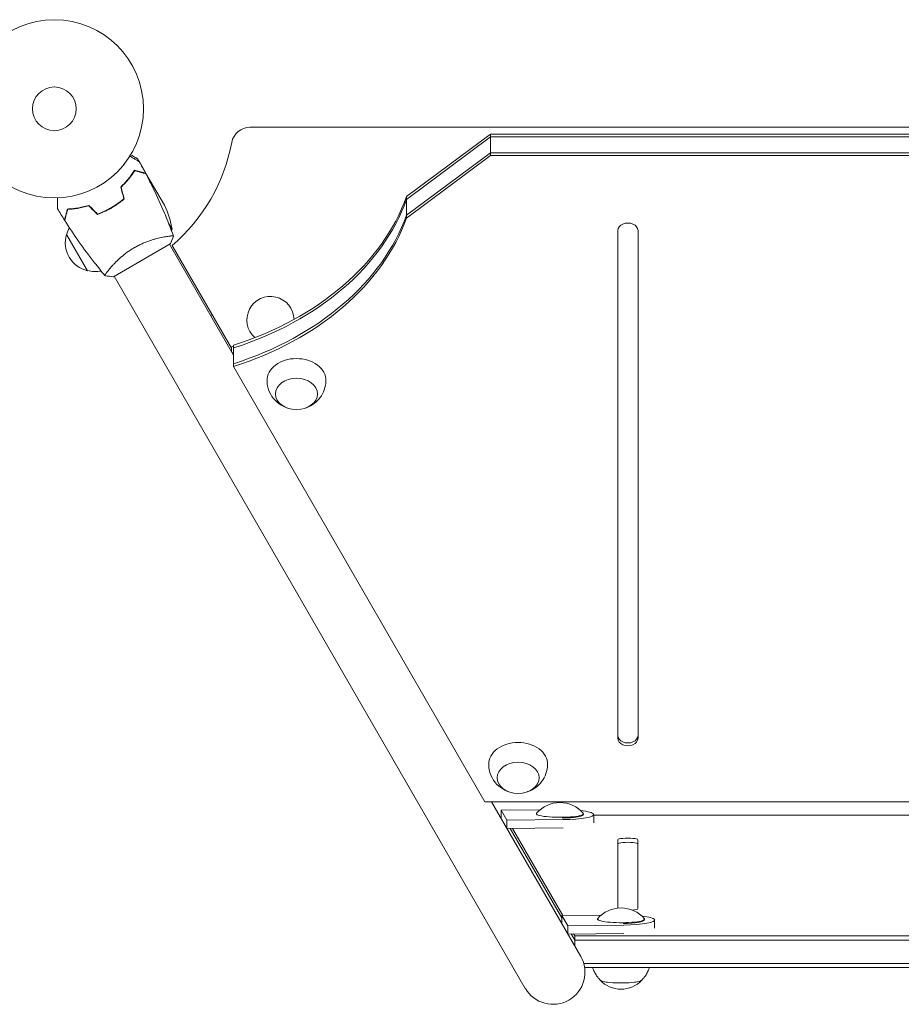
# Model space of a CAD drawing. Units: millimetres. Extents: x -3029 to 3029, y -2303 to 2025.
# Drawn here: x -562 to -37, y -803 to -217 of the extents above; entities that cross this region are included whole.
import ezdxf

# ---------------------------------------------------------------- set-up
doc = ezdxf.new("R2010")
doc.units = ezdxf.units.MM
doc.header["$LTSCALE"] = 20
doc.layers.add('2d', color=230, linetype='Continuous')

msp = doc.modelspace()

# ---------------------------------------------------------------- linework, layer by layer
at = {"layer": '2d', "lineweight": 0}
for p, q in [((424.7, -281.5), (-424.7, -281.5)), ((-331.61, -322.72), (-281.61, -285.55)), ((-281.61, -285.55), (281.61, -285.55)), ((-281.61, -298.26), (-281.61, -285.55)), ((-281.61, -287.22), (-331.61, -324.4)), ((281.61, -287.22), (-281.61, -287.22)), ((-281.61, -296.59), (-331.61, -333.76)), ((-281.61, -298.26), (-331.61, -335.43)), ((281.61, -296.59), (-281.61, -296.59)), ((281.61, -298.26), (-281.61, -298.26)), ((-490.57, -301.84), (-491.5, -300.23)), ((-486.6, -308.72), (-489.85, -303.1)), ((-490.82, -307.92), (-490.96, -307.67)), ((-486.6, -308.72), (-486.7, -308.78)), ((-475.55, -327.87), (-486.5, -308.89)), ((-503.6, -327.28), (-503.7, -327.11)), ((-503.53, -327), (-503.43, -327.17)), ((-331.61, -335.43), (-331.61, -322.72)), ((-528.64, -329.91), (-528.75, -329.72)), ((-526.1, -329.31), (-525.99, -329.49)), ((-509.28, -330.45), (-509.18, -330.62)), ((-507.08, -329.25), (-506.98, -329.42)), ((-470.94, -342.35), (-472.88, -338.99)), ((-521.2, -366.8), (-533.7, -345.15)), ((-206, -342.87), (-206, -644.8)), ((-194, -644.8), (-194, -342.87)), ((-505.89, -370.32), (-472.11, -350.82)), ((-475.14, -346.57), (-475.14, -346.57)), ((-434.47, -417.01), (-472.55, -351.07)), ((-470.94, -351.85), (-435.72, -412.85)), ((-508.05, -365.57), (-508.05, -365.57)), ((-505.45, -370.07), (-260.99, -793.5)), ((-447.18, -393), (-448.05, -393.5)), ((-434.47, -411.73), (-435.72, -412.13)), ((-435.72, -412.13), (-435.72, -414.84)), ((-434.47, -415.08), (-435.42, -415.38)), ((-434.47, -423.74), (-434.47, -411.04)), ((-434.47, -423.74), (-285.05, -682.57)), ((-285.05, -682.57), (285.04, -682.57)), ((-228.08, -774.5), (-281.15, -682.57)), ((-275.41, -687.57), (-252.16, -687.29)), ((-275.41, -687.57), (-275.41, -692.51)), ((-271.93, -693.58), (-275.41, -687.57)), ((-254.43, -690.16), (-254.43, -689.69)), ((-226.43, -690.18), (-226.43, -689.69)), ((-220.3, -690.21), (-220.3, -695.12)), ((220.3, -690.6), (-220.3, -690.6)), ((-271.93, -693.58), (-271.94, -698.52)), ((-238.56, -693.19), (-271.93, -693.58)), ((-238.57, -698.13), (-271.94, -698.53)), ((-270.02, -698.5), (-239.22, -751.65)), ((-268.6, -698.49), (-238.61, -750.23)), ((-206.05, -705.11), (-206.05, -745.83)), ((-194.05, -746.11), (-194.05, -705.11)), ((-239.22, -750.24), (-239.23, -755.18)), ((-239.22, -750.24), (-215.84, -749.96)), ((-235.75, -756.26), (-239.22, -750.24)), ((-218.11, -752.84), (-218.11, -752.36)), ((-190.11, -752.85), (-190.11, -752.36)), ((-184.11, -752.88), (-184.12, -757.8)), ((-235.75, -756.26), (-235.76, -761.2)), ((-202.38, -760.8), (-235.76, -761.2)), ((-202.38, -755.86), (-235.75, -756.26)), ((-231.6, -764.8), (-233.7, -761.17)), ((-232.28, -761.16), (-231.6, -762.33)), ((-231.6, -768.39), (-231.6, -762.33)), ((-231.6, -762.33), (231.5, -762.33)), ((-231.6, -764.8), (231.5, -764.8)), ((226.3, -778.64), (-226.3, -778.64)), ((225.75, -781.11), (-225.75, -781.11))]:
    msp.add_line(p, q, dxfattribs=at)
for radius in [53, 13]:
    msp.add_circle((-541, -270.5), radius, dxfattribs=at)
for centre, radius, start, end in [((-424.7, -292.5), 11, 90, 169.28805), ((-541, -270.5), 107.36, 310.73616, 349.28805), ((-520.34, -350.08), 50, 8.8998, 26.37569), ((-517.47, -350.21), 17, 162.66793, 257.33207), ((-517.14, -349.45), 17, 151.06404, 165.8135), ((-514.82, -318.37), 50, 330.4483, 331.34969), ((-516.64, -350.31), 17, 254.1865, 281.84963), ((-412.5, -396.07), 14, 1.54171, 228.43041), ((-240.43, -701.38), 18.33, 40.75389, 139.24611), ((-204.11, -764.05), 18.33, 40.75389, 139.24611), ((-244.53, -784), 19, 210, 30), ((-204.11, -777.05), 17, 223.28318, 316.71682)]:
    msp.add_arc(centre, radius, start, end, dxfattribs=at)
for centre, major_axis, ratio, start_param, end_param in [((-505.47, -288.07), (180, 0), 0.74345, -1.165372, -0.261984), ((-505.47, -289.74), (180, 0), 0.74345, -1.165372, -0.261984), ((-200, -342.87), (6, 0), 0.74345, 0, 3.141593), ((-200, -643.13), (-6, 0), 0.74345, 0, 3.141593), ((-200, -644.8), (-6, 0), 0.74345, 0, 3.141593), ((-240.43, -689.69), (-14, 0), 0.150954, 0, 3.270954), ((-240.43, -689.69), (-14, 0), 0.150954, -0.129362, 0), ((-240.43, -690.18), (14, 0), 0.150954, -1.474275, 0), ((-200.05, -705.11), (6, 0), 0.150954, 0, 3.141593), ((-200.05, -707.58), (6, 0), 0.150954, 0, 3.141593), ((-200.05, -746.11), (6, 0), 0.150954, -1.141482, 0), ((-204.11, -752.36), (-14, 0), 0.150954, 0, 3.270954), ((-204.11, -752.36), (-14, 0), 0.150954, -0.129362, 0), ((-204.11, -752.85), (14, 0), 0.150954, -1.484107, 0), ((-204.11, -788.44), (-12.5, 0), 0.150954, -0.001178, 3.141593), ((-204.11, -788.44), (-12.35, 0), 0.150954, 0.157756, 2.983836), ((-204.11, -788.44), (12.5, 0), 0.150954, 0, 0.001178)]:
    msp.add_ellipse(centre, major_axis=major_axis, ratio=ratio, start_param=start_param, end_param=end_param, dxfattribs=at)
at = {"layer": '2d', "lineweight": 0, "extrusion": (0, 0, -1)}
for centre, major_axis, ratio, start_param, end_param in [((-505.47, -289.74), (180, 0), 0.74345, 0.261984, 1.165372), ((-505.47, -299.1), (180, 0), 0.74345, 0.261984, 1.165372), ((-505.47, -300.77), (180, 0), 0.74345, 0.261984, 1.165372), ((-397.05, -432.02), (-17.5, 0), 0.74345, -0.012443, 1.570796), ((-397.05, -432.02), (17.5, 0), 0.74345, -1.570796, 0.012443), ((-265.27, -660.27), (-17.5, 0), 0.74345, -0.012443, 1.570796), ((-265.27, -660.27), (17.5, 0), 0.74345, -1.570796, 0.012443), ((-240.3, -690.18), (20, -0.03), 0.150836, -0.087141, 1.483655), ((-240.3, -690.18), (20, -0.03), 0.150836, -0.916605, -0.087141), ((-204.11, -752.85), (20, -0.03), 0.150836, -0.087141, 1.483655), ((-204.11, -752.85), (20, -0.03), 0.150836, -0.906451, -0.087141)]:
    msp.add_ellipse(centre, major_axis=major_axis, ratio=ratio, start_param=start_param, end_param=end_param, dxfattribs=at)
for centre in [(-397.05, -440.05), (-265.27, -668.29)]:
    msp.add_ellipse(centre, major_axis=(12.5, 0), ratio=0.74345, dxfattribs=at)
at = {"layer": '2d', "lineweight": 0}
for points, knots in [([(-491.5, -300.23), (-491.5, -300.23), (-491.61, -300.17), (-491.93, -299.98), (-492.07, -299.9), (-492.31, -299.76), (-492.44, -299.69), (-492.59, -299.6), (-492.69, -299.55), (-492.75, -299.51), (-493.47, -299.1), (-494.41, -298.55), (-495.61, -297.86)], [0.5, 0.5, 0.5, 0.5, 0.625, 0.625, 0.6875, 0.6875, 0.71875, 0.734375, 0.734375, 0.75, 0.75, 0.9464969, 0.9464969, 0.9464969, 0.9464969]), ([(-496.1, -298.65), (-495.92, -298.75), (-495.75, -298.85), (-494.85, -299.37), (-494.17, -299.77), (-493.23, -300.3), (-492.94, -300.47), (-492.39, -300.79), (-492.14, -300.94), (-491.68, -301.2), (-491.48, -301.32), (-491.13, -301.52), (-490.98, -301.6), (-490.76, -301.73), (-490.68, -301.78), (-490.61, -301.82), (-490.6, -301.82), (-490.59, -301.83), (-490.59, -301.83), (-490.57, -301.84), (-490.56, -301.85), (-490.55, -301.86), (-490.54, -301.86), (-490.54, -301.86)], [0.00292306, 0.00292306, 0.00292306, 0.00292306, 0.00379004, 0.00379004, 0.00758008, 0.00758008, 0.0094751, 0.0094751, 0.01137012, 0.01137012, 0.01326514, 0.01326514, 0.01516016, 0.01516016, 0.01705518, 0.01705518, 0.01800269, 0.01800269, 0.0189502, 0.0189502, 0.02274024, 0.02274024, 0.02935902, 0.02935902, 0.02935902, 0.02935902]), ([(-501.54, -317), (-500.6, -316.13), (-499.74, -315.27), (-498.15, -313.55), (-497.41, -312.7), (-496.39, -311.43), (-496.06, -311.02), (-495.43, -310.18), (-495.13, -309.77), (-494.27, -308.56), (-493.75, -307.78), (-493.29, -307.05)], [0, 0, 0, 0, 0.00404294, 0.00404294, 0.00808588, 0.00808588, 0.01010735, 0.01010735, 0.01212882, 0.01212882, 0.01617176, 0.01617176, 0.01617176, 0.01617176]), ([(-501.31, -317.06), (-500.4, -316.21), (-499.55, -315.36), (-497.99, -313.67), (-497.26, -312.83), (-495.92, -311.18), (-495.3, -310.36), (-494.17, -308.76), (-493.66, -308), (-493.2, -307.28)], [0, 0, 0, 0, 0.00398181, 0.00398181, 0.00796362, 0.00796362, 0.01194542, 0.01194542, 0.01592723, 0.01592723, 0.01592723, 0.01592723]), ([(-493.29, -307.05), (-492.54, -307.25), (-491.84, -307.44), (-490.55, -307.78), (-489.96, -307.94), (-489.17, -308.15), (-488.92, -308.22), (-488.46, -308.34), (-488.25, -308.4), (-487.67, -308.55), (-487.37, -308.63), (-487.06, -308.72), (-486.98, -308.74), (-486.89, -308.76), (-486.87, -308.77), (-486.84, -308.78), (-486.83, -308.78), (-486.8, -308.79), (-486.78, -308.79), (-486.76, -308.8), (-486.76, -308.8), (-486.75, -308.8), (-486.75, -308.8), (-486.75, -308.8)], [0, 0, 0, 0, 0.0035063, 0.0035063, 0.0070126, 0.0070126, 0.00876575, 0.00876575, 0.0105189, 0.0105189, 0.0140252, 0.0140252, 0.01577835, 0.01577835, 0.01665493, 0.01665493, 0.0175315, 0.0175315, 0.02103781, 0.02103781, 0.02454411, 0.02454411, 0.0274484, 0.0274484, 0.0274484, 0.0274484]), ([(-493.2, -307.28), (-492.45, -307.48), (-491.75, -307.67), (-490.46, -308.02), (-489.86, -308.17), (-489.07, -308.39), (-488.82, -308.45), (-488.36, -308.58), (-488.14, -308.64), (-487.56, -308.79), (-487.26, -308.87), (-486.94, -308.96), (-486.86, -308.98), (-486.74, -309.01), (-486.71, -309.02), (-486.67, -309.03), (-486.66, -309.03), (-486.64, -309.04), (-486.63, -309.04), (-486.62, -309.04), (-486.62, -309.04), (-486.62, -309.04)], [0, 0, 0, 0, 0.00350666, 0.00350666, 0.00701332, 0.00701332, 0.00876665, 0.00876665, 0.01051997, 0.01051997, 0.01402663, 0.01402663, 0.01577996, 0.01577996, 0.01753329, 0.01753329, 0.02103995, 0.02103995, 0.02454661, 0.02454661, 0.02744921, 0.02744921, 0.02744921, 0.02744921]), ([(-486.62, -309.04), (-485.07, -311.97), (-483.58, -314.93), (-479.87, -322.56), (-477.72, -327.29), (-473.74, -336.71), (-471.89, -341.41), (-470.17, -346.16)], [0, 0, 0, 0, 10.001335, 10.001335, 25.652861, 25.652861, 40.904303, 40.904303, 40.904303, 40.904303]), ([(-498.93, -314.39), (-498.78, -314.25), (-498.62, -314.1), (-497.87, -313.37), (-497.29, -312.77), (-496.73, -312.17)], [0.007927615, 0.007927615, 0.007927615, 0.007927615, 0.00859307, 0.00859307, 0.011246937, 0.011246937, 0.011246937, 0.011246937]), ([(-539.07, -329.88), (-539.07, -329.88), (-539.07, -329.87), (-539.07, -329.85), (-539.07, -329.84), (-539.07, -329.82), (-539.07, -329.82), (-539.07, -329.8), (-539.07, -329.78), (-539.07, -329.7), (-539.07, -329.6), (-539.07, -329.2), (-539.07, -328.78), (-539.07, -327.99), (-539.07, -327.7), (-539.07, -327.07), (-539.07, -326.73), (-539.07, -325.67), (-539.07, -324.89), (-539.07, -323.85), (-539.07, -323.66), (-539.07, -323.46)], [0.03093242, 0.03093242, 0.03093242, 0.03093242, 0.03756195, 0.03756195, 0.04131815, 0.04131815, 0.04225719, 0.04225719, 0.04319624, 0.04319624, 0.04507434, 0.04507434, 0.04883054, 0.04883054, 0.05070863, 0.05070863, 0.05258673, 0.05258673, 0.05634293, 0.05634293, 0.05718798, 0.05718798, 0.05718798, 0.05718798]), ([(-507.08, -329.25), (-505.74, -328.48), (-504.45, -327.65), (-502.59, -326.33), (-501.99, -325.88), (-500.8, -324.95), (-500.22, -324.48), (-499.66, -324)], [0.009233803, 0.009233803, 0.009233803, 0.009233803, 0.013850802, 0.013850802, 0.016159301, 0.016159301, 0.0184678, 0.0184678, 0.0184678, 0.0184678]), ([(-506.98, -329.42), (-505.61, -328.64), (-504.3, -327.79), (-502.41, -326.45), (-501.79, -325.98), (-500.59, -325.04), (-500, -324.56), (-499.43, -324.07)], [0.009405818, 0.009405818, 0.009405818, 0.009405818, 0.01410835, 0.01410835, 0.016459616, 0.016459616, 0.018810883, 0.018810883, 0.018810883, 0.018810883]), ([(-539.07, -329.87), (-539.07, -329.87), (-539.07, -329.87), (-539.07, -329.85), (-539.07, -329.84), (-539.07, -329.82), (-539.07, -329.82), (-539.07, -329.81)], [0.032466378, 0.032466378, 0.032466378, 0.032466378, 0.03756195, 0.03756195, 0.041318145, 0.041318145, 0.042083011, 0.042083011, 0.042083011, 0.042083011]), ([(-533.2, -330.09), (-533.4, -330.84), (-533.59, -331.54), (-533.94, -332.83), (-534.09, -333.42), (-534.3, -334.21), (-534.37, -334.46), (-534.5, -334.92), (-534.55, -335.13), (-534.71, -335.71), (-534.79, -336.01), (-534.87, -336.32), (-534.89, -336.4), (-534.92, -336.49), (-534.92, -336.51), (-534.93, -336.55), (-534.93, -336.56), (-534.94, -336.58), (-534.95, -336.6), (-534.95, -336.62), (-534.95, -336.63), (-534.95, -336.63), (-534.95, -336.64), (-534.95, -336.64)], [0, 0, 0, 0, 0.0035063, 0.0035063, 0.0070126, 0.0070126, 0.00876575, 0.00876575, 0.0105189, 0.0105189, 0.0140252, 0.0140252, 0.01577835, 0.01577835, 0.01665493, 0.01665493, 0.0175315, 0.0175315, 0.02103781, 0.02103781, 0.02454411, 0.02454411, 0.0274484, 0.0274484, 0.0274484, 0.0274484]), ([(-533.05, -330.28), (-533.25, -331.04), (-533.44, -331.74), (-533.78, -333.03), (-533.94, -333.62), (-534.15, -334.42), (-534.22, -334.67), (-534.34, -335.13), (-534.4, -335.34), (-534.56, -335.92), (-534.64, -336.23), (-534.72, -336.54), (-534.75, -336.63), (-534.78, -336.75), (-534.79, -336.78), (-534.8, -336.81), (-534.8, -336.83), (-534.81, -336.85), (-534.81, -336.86), (-534.81, -336.86), (-534.81, -336.87), (-534.81, -336.87)], [0, 0, 0, 0, 0.00350666, 0.00350666, 0.00701332, 0.00701332, 0.00876665, 0.00876665, 0.01051997, 0.01051997, 0.01402663, 0.01402663, 0.01577996, 0.01577996, 0.01753329, 0.01753329, 0.02103995, 0.02103995, 0.02454661, 0.02454661, 0.02744921, 0.02744921, 0.02744921, 0.02744921]), ([(-520.46, -327.93), (-521.68, -328.3), (-522.86, -328.61), (-525.14, -329.14), (-526.25, -329.35), (-527.86, -329.6), (-528.38, -329.68), (-529.42, -329.81), (-529.93, -329.86), (-531.41, -330), (-532.34, -330.06), (-533.2, -330.09)], [0, 0, 0, 0, 0.00404294, 0.00404294, 0.00808588, 0.00808588, 0.01010735, 0.01010735, 0.01212882, 0.01212882, 0.01617176, 0.01617176, 0.01617176, 0.01617176]), ([(-528.75, -329.72), (-528.8, -329.73), (-528.85, -329.74), (-529.42, -329.81), (-529.93, -329.86), (-531.41, -330), (-532.34, -330.06), (-533.2, -330.09)], [0.009907741, 0.009907741, 0.009907741, 0.009907741, 0.010107348, 0.010107348, 0.012128818, 0.012128818, 0.016171757, 0.016171757, 0.016171757, 0.016171757]), ([(-520.52, -328.15), (-521.71, -328.52), (-522.87, -328.82), (-525.12, -329.34), (-526.21, -329.54), (-528.31, -329.88), (-529.33, -330.01), (-531.28, -330.19), (-532.2, -330.25), (-533.05, -330.28)], [0, 0, 0, 0, 0.00398181, 0.00398181, 0.00796362, 0.00796362, 0.01194542, 0.01194542, 0.01592723, 0.01592723, 0.01592723, 0.01592723]), ([(-515.39, -333.28), (-513.98, -332.79), (-512.57, -332.22), (-510.46, -331.26), (-509.76, -330.92), (-508.36, -330.2), (-507.66, -329.82), (-506.98, -329.42)], [0, 0, 0, 0, 0.004702909, 0.004702909, 0.007054363, 0.007054363, 0.009405818, 0.009405818, 0.009405818, 0.009405818]), ([(-515.34, -333.05), (-513.95, -332.56), (-512.57, -332), (-510.5, -331.06), (-509.81, -330.72), (-508.44, -330.01), (-507.75, -329.64), (-507.08, -329.25)], [0, 0, 0, 0, 0.004616902, 0.004616902, 0.006925353, 0.006925353, 0.009233803, 0.009233803, 0.009233803, 0.009233803]), ([(-510.89, -369.67), (-513.01, -367.15), (-515.08, -364.59), (-520.31, -357.93), (-523.41, -353.76), (-529.3, -345.38), (-532.11, -341.16), (-534.81, -336.87)], [0.059167, 0.059167, 0.059167, 0.059167, 10.001334, 10.001334, 25.653119, 25.653119, 40.963039, 40.963039, 40.963039, 40.963039]), ([(-493.36, -353.01), (-492.62, -352.57), (-491.86, -352.17), (-490.35, -351.4), (-489.6, -351.04), (-488.46, -350.53), (-488.08, -350.36), (-487.32, -350.05), (-486.94, -349.89), (-485.81, -349.45), (-485.07, -349.18), (-483.62, -348.68), (-482.91, -348.45), (-481.52, -348.03), (-480.83, -347.84), (-478.86, -347.32), (-477.64, -347.05), (-475.97, -346.72), (-475.44, -346.62), (-474.45, -346.46), (-473.99, -346.39), (-472.72, -346.21), (-472.01, -346.13), (-471.18, -346.08), (-470.95, -346.07), (-470.57, -346.07), (-470.43, -346.08), (-470.28, -346.1), (-470.24, -346.11), (-470.19, -346.14), (-470.17, -346.15), (-470.16, -346.2), (-470.15, -346.22), (-470.15, -346.22), (-470.15, -346.22), (-470.15, -346.22)], [0.16356818, 0.16356818, 0.16356818, 0.16356818, 0.1661247, 0.1661247, 0.16868122, 0.16868122, 0.16995948, 0.16995948, 0.17123774, 0.17123774, 0.17379425, 0.17379425, 0.17635077, 0.17635077, 0.17890729, 0.17890729, 0.18402032, 0.18402032, 0.18657684, 0.18657684, 0.18913336, 0.18913336, 0.19424639, 0.19424639, 0.19680291, 0.19680291, 0.19935943, 0.19935943, 0.20063769, 0.20063769, 0.20191595, 0.20191595, 0.20447247, 0.20447247, 0.20490292, 0.20490292, 0.20490292, 0.20490292]), ([(-470.15, -346.22), (-470.61, -347.51), (-471.17, -348.87), (-471.9, -350.4), (-472.01, -350.61), (-472.11, -350.82)], [0, 0, 0, 0, 4.405135, 4.405135, 5.108724, 5.108724, 5.108724, 5.108724]), ([(-472.1, -346.15), (-471.87, -346.13), (-471.65, -346.11), (-471.18, -346.08), (-470.95, -346.07), (-470.57, -346.07), (-470.43, -346.08), (-470.28, -346.1), (-470.24, -346.11), (-470.19, -346.14), (-470.17, -346.15), (-470.16, -346.2), (-470.15, -346.22), (-470.15, -346.22), (-470.15, -346.22), (-470.15, -346.22)], [0.19243018, 0.19243018, 0.19243018, 0.19243018, 0.19424639, 0.19424639, 0.19680291, 0.19680291, 0.19935943, 0.19935943, 0.20063769, 0.20063769, 0.20191595, 0.20191595, 0.20447247, 0.20447247, 0.20490292, 0.20490292, 0.20490292, 0.20490292]), ([(-510.85, -369.72), (-510.85, -369.72), (-510.85, -369.72), (-510.85, -369.72), (-510.87, -369.7), (-510.9, -369.66), (-510.9, -369.64), (-510.9, -369.58), (-510.89, -369.54), (-510.79, -369.3), (-510.6, -368.96), (-510.14, -368.28), (-509.96, -368.02), (-509.53, -367.44), (-509.29, -367.13), (-508.5, -366.11), (-507.86, -365.33), (-506.93, -364.27), (-506.73, -364.05), (-506.33, -363.6), (-506.13, -363.38), (-505.49, -362.69), (-505.04, -362.22), (-504.09, -361.27), (-503.6, -360.78), (-502.81, -360.04), (-502.53, -359.79), (-501.98, -359.28), (-501.69, -359.03), (-500.24, -357.77), (-499, -356.77), (-496.98, -355.3), (-496.28, -354.82), (-494.84, -353.89), (-494.11, -353.44), (-493.36, -353.01)], [0.12220864, 0.12220864, 0.12220864, 0.12220864, 0.12268837, 0.12268837, 0.12524335, 0.12524335, 0.12652085, 0.12652085, 0.12779834, 0.12779834, 0.13290832, 0.13290832, 0.13546331, 0.13546331, 0.1380183, 0.1380183, 0.14312827, 0.14312827, 0.14440577, 0.14440577, 0.14568326, 0.14568326, 0.14823825, 0.14823825, 0.15079324, 0.15079324, 0.15207073, 0.15207073, 0.15334823, 0.15334823, 0.15845821, 0.15845821, 0.16101319, 0.16101319, 0.16356818, 0.16356818, 0.16356818, 0.16356818]), ([(-402.65, -448.36), (-404.22, -447.83), (-405.81, -447.06), (-408.89, -444.83), (-410.38, -443.38), (-412.66, -439.97), (-413.52, -438.14), (-414.35, -434.85), (-414.53, -433.52), (-414.55, -432.19)], [1.993666, 1.993666, 1.993666, 1.993666, 2.344042, 2.344042, 2.680571, 2.680571, 2.956607, 2.956607, 3.12915, 3.12915, 3.12915, 3.12915]), ([(-379.55, -432.19), (-379.58, -434.03), (-379.92, -435.86), (-381.09, -439.27), (-381.94, -440.82), (-384.01, -443.64), (-385.25, -444.83), (-388, -446.89), (-389.53, -447.67), (-391.17, -448.26), (-391.31, -448.31), (-391.45, -448.36)], [0.012443, 0.012443, 0.012443, 0.012443, 0.250401, 0.250401, 0.500153, 0.500153, 0.782364, 0.782364, 1.115972, 1.115972, 1.147927, 1.147927, 1.147927, 1.147927]), ([(-270.87, -676.6), (-272.44, -676.08), (-274.04, -675.31), (-277.12, -673.07), (-278.61, -671.63), (-280.89, -668.21), (-281.74, -666.38), (-282.57, -663.1), (-282.75, -661.77), (-282.77, -660.43)], [1.993666, 1.993666, 1.993666, 1.993666, 2.344042, 2.344042, 2.680571, 2.680571, 2.956607, 2.956607, 3.12915, 3.12915, 3.12915, 3.12915]), ([(-247.78, -660.43), (-247.81, -662.27), (-248.14, -664.1), (-249.31, -667.51), (-250.17, -669.07), (-252.23, -671.88), (-253.48, -673.07), (-256.23, -675.13), (-257.75, -675.91), (-259.39, -676.5), (-259.53, -676.55), (-259.68, -676.6)], [0.012443, 0.012443, 0.012443, 0.012443, 0.250401, 0.250401, 0.500153, 0.500153, 0.782364, 0.782364, 1.115972, 1.115972, 1.147927, 1.147927, 1.147927, 1.147927]), ([(-220.95, -781.11), (-220.75, -781.8), (-220.51, -782.45), (-219.87, -783.97), (-219.42, -784.78), (-218.52, -786.21), (-218.06, -786.82), (-217.16, -787.89), (-216.72, -788.34), (-216.31, -788.73)], [3.1851263, 3.1851263, 3.1851263, 3.1851263, 3.2057207, 3.2057207, 3.2369301, 3.2369301, 3.2681394, 3.2681394, 3.2993488, 3.2993488, 3.2993488, 3.2993488]), ([(-191.92, -788.73), (-191.5, -788.34), (-191.07, -787.89), (-190.17, -786.82), (-189.7, -786.21), (-188.8, -784.78), (-188.36, -783.97), (-187.71, -782.45), (-187.48, -781.8), (-187.28, -781.11)], [6.1254291, 6.1254291, 6.1254291, 6.1254291, 6.1566385, 6.1566385, 6.1878479, 6.1878479, 6.2190573, 6.2190573, 6.2396516, 6.2396516, 6.2396516, 6.2396516])]:
    msp.add_open_spline(points, degree=3, knots=knots, dxfattribs=at)
for points in [[(-490.54, -301.86), (-489.25, -304.16), (-487.98, -306.47), (-486.75, -308.8)], [(-495.09, -310.06), (-495.67, -310.72), (-496.26, -311.39), (-496.88, -312.04)], [(-492.82, -307.38), (-492.76, -307.33), (-492.69, -307.28), (-492.62, -307.23)], [(-492.57, -307.45), (-492.5, -307.4), (-492.42, -307.35), (-492.34, -307.3)], [(-486.5, -308.89), (-486.58, -308.85), (-486.67, -308.8), (-486.79, -308.73)], [(-499.66, -324), (-500.28, -321.66), (-500.91, -319.33), (-501.54, -317)], [(-499.43, -324.07), (-500.06, -321.73), (-500.69, -319.4), (-501.31, -317.06)], [(-503.7, -327.11), (-503.64, -327.07), (-503.59, -327.03), (-503.53, -327)], [(-534.95, -336.64), (-536.36, -334.4), (-537.73, -332.15), (-539.07, -329.88)], [(-515.39, -333.28), (-517.1, -331.57), (-518.81, -329.86), (-520.52, -328.15)], [(-515.34, -333.05), (-517.05, -331.34), (-518.76, -329.63), (-520.46, -327.93)], [(-534.95, -336.63), (-534.95, -336.63), (-534.95, -336.64), (-534.95, -336.64)], [(-534.81, -336.86), (-534.81, -336.87), (-534.81, -336.87), (-534.81, -336.87)], [(-510.22, -368.4), (-510.09, -368.21), (-509.94, -368), (-509.77, -367.76)], [(-510.85, -369.72), (-510.85, -369.72), (-510.85, -369.72), (-510.85, -369.71)], [(-510.85, -369.72), (-510.85, -369.72), (-510.85, -369.72), (-510.85, -369.71)], [(-505.89, -370.32), (-507.58, -370.22), (-509.29, -370), (-510.85, -369.72)]]:
    msp.add_open_spline(points, degree=3, dxfattribs=at)
msp.add_rational_spline([(-486.6, -308.72), (-486.6, -308.72), (-486.69, -308.67), (-486.88, -308.56)], [0.983775506511, 0.983775506511, 0.984293983826, 0.985330938456], degree=3, dxfattribs=at)

doc.saveas('drawing.dxf')
